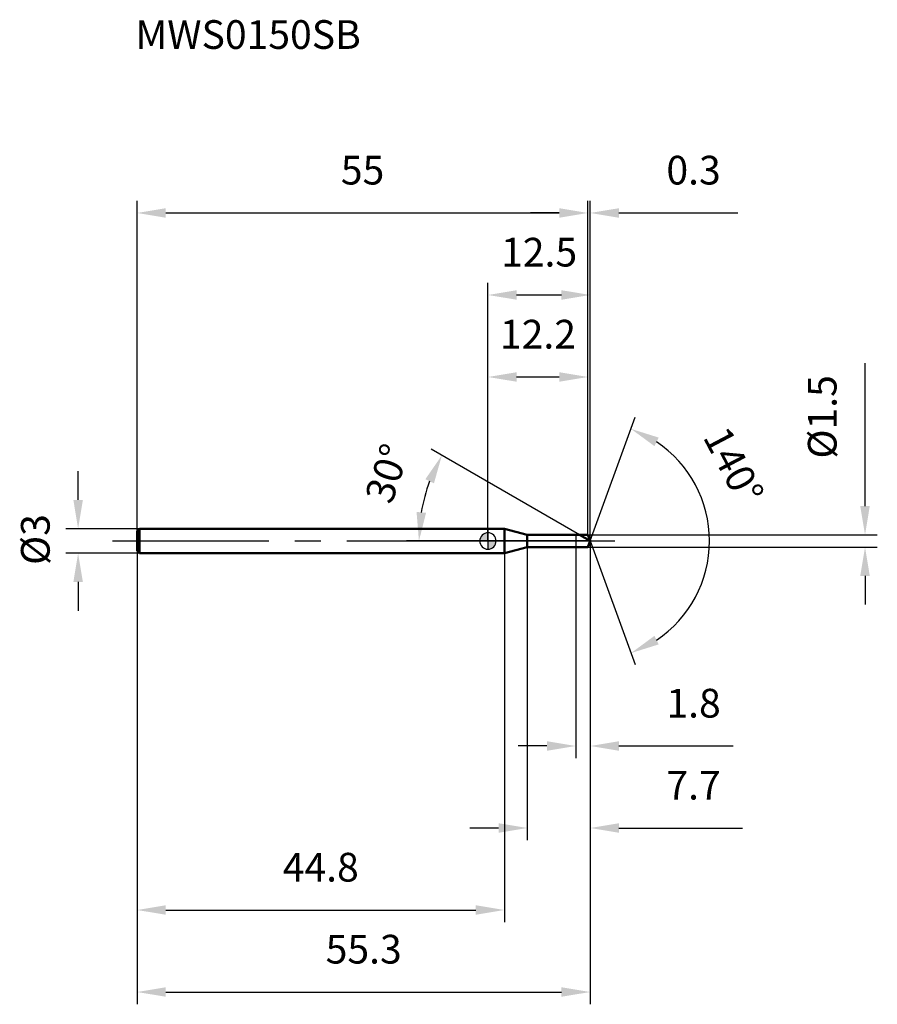
# Model space of a CAD drawing. Units: millimetres. Extents: x -57 to 48, y -57 to 64.
import ezdxf

# ---------------------------------------------------------------- set-up
doc = ezdxf.new("R2010")
doc.units = ezdxf.units.MM
doc.linetypes.add('CENTER2', pattern=[28.575, 19.05, -3.175, 3.175, -3.175])
for name, color, linetype, lineweight in [('1', 4, 'Continuous', 50), ('2', 7, 'Continuous', 25), ('4', 2, 'CENTER2', 25), ('cut', 1, 'Continuous', 25), ('nocut', 7, 'Continuous', 25), ('sk1', 4, 'Continuous', 50), ('sk2', 7, 'Continuous', 25), ('sk4', 2, 'CENTER2', 25), ('sk6', 5, 'Continuous', 35)]:
    doc.layers.add(name, color=color, linetype=linetype, lineweight=lineweight)
doc.layers.add('7', color=5, linetype='Continuous')
doc.styles.add('simplex', font='txt.shx', dxfattribs={"height": 3.5})
doc.styles.get("Standard").update_dxf_attribs({"font": 'txt.shx', "bigfont": '@extfont2.shx'})
doc.dimstyles.new('コピー - ISO-25', dxfattribs={"dimscale": 0, "dimtxt": 3.5, "dimasz": 3.5, "dimexe": 1.5, "dimexo": 0, "dimgap": 2.3, "dimtad": 1, "dimdsep": 46, "dimtxsty": 'simplex', "dimcen": 0.09, "dimclrd": 256, "dimclre": 256, "dimclrt": 256, "dimadec": 0, "dimazin": 0, "dimtfac": 1, "dimtofl": 0, "dimtmove": 0, "dimatfit": 3, "dimfxl": 1, "dimtolj": 1, "dimlwd": -1, "dimlwe": -1, "dimarcsym": 0})

# ---------------------------------------------------------------- blocks, each defined once
blk = doc.blocks.new('zero block')
h = blk.add_hatch(color=7)
h.paths.add_polyline_path([(0, 1, 0.414214), (-1, 0), (0, 0)])
h.paths.add_polyline_path([(1, 0), (0, 0), (0, -1, 0.414214)])
at = {"color": 7, "ltscale": 0.2}
for p, q in [((-1, 0), (1, 0)), ((0, -1), (0, 1))]:
    blk.add_line(p, q, dxfattribs=at)
for start, end in [(90, 180), (180, 270), (0, 90), (270, 0)]:
    blk.add_arc((0, 0), 1, start, end, dxfattribs=at)
blk = doc.blocks.new('*D783')
at = {"layer": 'Defpoints', "color": 0}
for p in [(12.2, 40), (-42.8, 1.2), (12.2, 0.75)]:
    blk.add_point(p, dxfattribs=at)
at = {"layer": 'sk2'}
for p, q in [((-42.8, 1.2), (-42.8, 41.5)), ((12.2, 0.75), (12.2, 41.5)), ((-39.3, 40), (8.7, 40))]:
    blk.add_line(p, q, dxfattribs=at)
for points in [[(-39.3, 40.58), (-39.3, 39.42), (-42.8, 40)], [(8.7, 39.42), (8.7, 40.58), (12.2, 40)]]:
    blk.add_solid(points, dxfattribs=at)
at = {"layer": 'sk2', "insert": (-15.3, 46.97), "char_height": 3.5, "attachment_point": 2, "line_spacing_factor": 0.9, "style": 'simplex'}
blk.add_mtext('\\A1;55', dxfattribs=at)
blk = doc.blocks.new('*D794')
at = {"layer": 'Defpoints', "color": 0}
for p in [(-42.5, 1.5), (-50, -1.5), (-42.5, -1.5)]:
    blk.add_point(p, dxfattribs=at)
at = {"layer": 'sk2'}
for p, q in [((-50, 5), (-50, 8.5)), ((-42.5, 1.5), (-51.5, 1.5)), ((-42.5, -1.5), (-51.5, -1.5)), ((-50, -5), (-50, -8.5))]:
    blk.add_line(p, q, dxfattribs=at)
for points in [[(-50.58, 5), (-49.42, 5), (-50, 1.5)], [(-49.42, -5), (-50.58, -5), (-50, -1.5)]]:
    blk.add_solid(points, dxfattribs=at)
at = {"layer": 'sk2', "insert": (-56.97, -2.92), "char_height": 3.5, "attachment_point": 1, "rotation": 90, "line_spacing_factor": 0.9, "style": 'simplex'}
blk.add_mtext('\\A1;%%c3', dxfattribs=at)
blk = doc.blocks.new('*D805')
at = {"layer": 'Defpoints', "color": 0}
for p in [(-42.8, -1.2), (2, -1.2), (2, -45)]:
    blk.add_point(p, dxfattribs=at)
at = {"layer": 'sk2'}
for p, q in [((-42.8, -1.2), (-42.8, -46.5)), ((2, -1.2), (2, -46.5)), ((-39.3, -45), (-1.5, -45))]:
    blk.add_line(p, q, dxfattribs=at)
for points in [[(-39.3, -44.42), (-39.3, -45.58), (-42.8, -45)], [(-1.5, -45.58), (-1.5, -44.42), (2, -45)]]:
    blk.add_solid(points, dxfattribs=at)
at = {"layer": 'sk2', "insert": (-20.4, -38.03), "char_height": 3.5, "attachment_point": 2, "line_spacing_factor": 0.9, "style": 'simplex'}
blk.add_mtext('\\A1;44.8', dxfattribs=at)
blk = doc.blocks.new('*D816')
at = {"layer": '2'}
for p, q in [((0, 0), (0, 31.5)), ((12.47, 0), (12.47, 31.5)), ((3.5, 30), (8.97, 30))]:
    blk.add_line(p, q, dxfattribs=at)
for points in [[(3.5, 30.58), (3.5, 29.42), (0, 30)], [(8.97, 29.42), (8.97, 30.58), (12.47, 30)]]:
    blk.add_solid(points, dxfattribs=at)
at = {"layer": 'Defpoints', "color": 0}
for p in [(12.47, 30), (0, 0), (12.47, 0)]:
    blk.add_point(p, dxfattribs=at)
at = {"layer": '2', "insert": (6.24, 36.97), "char_height": 3.5, "attachment_point": 2, "line_spacing_factor": 0.9, "style": 'simplex'}
blk.add_mtext('\\A1;12.5', dxfattribs=at)
blk = doc.blocks.new('*D827')
at = {"layer": '2'}
for p, q in [((12.2, 0.75), (12.2, 41.5)), ((12.47, 0), (12.47, 41.5)), ((8.7, 40), (5.2, 40)), ((15.97, 40), (30.49, 40))]:
    blk.add_line(p, q, dxfattribs=at)
for points in [[(8.7, 39.42), (8.7, 40.58), (12.2, 40)], [(15.97, 40.58), (15.97, 39.42), (12.47, 40)]]:
    blk.add_solid(points, dxfattribs=at)
at = {"layer": 'Defpoints', "color": 0}
for p in [(12.47, 40), (12.2, 0.75), (12.47, 0)]:
    blk.add_point(p, dxfattribs=at)
at = {"layer": '2', "insert": (21.77, 46.97), "char_height": 3.5, "attachment_point": 1, "line_spacing_factor": 0.9, "style": 'simplex'}
blk.add_mtext('\\A1;0.3', dxfattribs=at)
blk = doc.blocks.new('*D838')
at = {"layer": 'Defpoints', "color": 0}
for p in [(-42.8, 0), (12.47, 0), (12.47, -55)]:
    blk.add_point(p, dxfattribs=at)
at = {"layer": 'sk2'}
for p, q in [((-42.8, 0), (-42.8, -56.5)), ((12.47, 0), (12.47, -56.5)), ((-39.3, -55), (8.97, -55))]:
    blk.add_line(p, q, dxfattribs=at)
for points in [[(-39.3, -54.42), (-39.3, -55.58), (-42.8, -55)], [(8.97, -55.58), (8.97, -54.42), (12.47, -55)]]:
    blk.add_solid(points, dxfattribs=at)
at = {"layer": 'sk2', "insert": (-15.16, -48.03), "char_height": 3.5, "attachment_point": 2, "line_spacing_factor": 0.9, "style": 'simplex'}
blk.add_mtext('\\A1;55.3', dxfattribs=at)
blk = doc.blocks.new('*D849')
at = {"layer": '2'}
for p, q in [((46, 4.25), (46, 21.68)), ((12.2, 0.75), (47.5, 0.75)), ((12.2, -0.75), (47.5, -0.75)), ((46, -4.25), (46, -7.75))]:
    blk.add_line(p, q, dxfattribs=at)
for points in [[(45.42, 4.25), (46.58, 4.25), (46, 0.75)], [(46.58, -4.25), (45.42, -4.25), (46, -0.75)]]:
    blk.add_solid(points, dxfattribs=at)
at = {"layer": 'Defpoints', "color": 0}
for p in [(12.2, 0.75), (12.2, -0.75), (46, -0.75)]:
    blk.add_point(p, dxfattribs=at)
at = {"layer": '2', "insert": (39.03, 10.05), "char_height": 3.5, "attachment_point": 1, "rotation": 90, "line_spacing_factor": 0.9, "style": 'simplex'}
blk.add_mtext('\\A1;%%c1.5', dxfattribs=at)
blk = doc.blocks.new('*D8510')
at = {"layer": '2'}
for p, q in [((11.17, 0.75), (-6.92, 11.2)), ((12.47, 0), (-9.92, 0))]:
    blk.add_line(p, q, dxfattribs=at)
blk.add_arc((12.47, 0), 20.9, 159.608, 170.392, dxfattribs=at)
for points in [[(-6.59, 7.03), (-7.64, 7.53), (-5.62, 10.45)], [(-8.71, 3.54), (-7.55, 3.44), (-8.42, 0)]]:
    blk.add_solid(points, dxfattribs=at)
at = {"layer": 'Defpoints', "color": 0}
for p in [(-8.11, 3.63), (11.17, 0.75), (11.34, 0.66), (12.47, 0), (12.66, 0)]:
    blk.add_point(p, dxfattribs=at)
at = {"layer": '2', "insert": (-13.97, 8.79), "char_height": 3.5, "attachment_point": 2, "rotation": 71.6122, "line_spacing_factor": 0.9, "style": 'simplex'}
blk.add_mtext('\\A1;30%%d', dxfattribs=at)
blk = doc.blocks.new('*D8611')
at = {"layer": '2'}
for p, q in [((4.8, -0.75), (4.8, -36.5)), ((12.47, -1.5), (12.47, -36.5)), ((1.3, -35), (-2.2, -35)), ((15.97, -35), (31.07, -35))]:
    blk.add_line(p, q, dxfattribs=at)
for points in [[(1.3, -35.58), (1.3, -34.42), (4.8, -35)], [(15.97, -34.42), (15.97, -35.58), (12.47, -35)]]:
    blk.add_solid(points, dxfattribs=at)
at = {"layer": 'Defpoints', "color": 0}
for p in [(4.8, -0.75), (12.47, -1.5), (12.47, -35)]:
    blk.add_point(p, dxfattribs=at)
at = {"layer": '2', "insert": (21.77, -28.03), "char_height": 3.5, "attachment_point": 1, "line_spacing_factor": 0.9, "style": 'simplex'}
blk.add_mtext('\\A1;7.7', dxfattribs=at)
blk = doc.blocks.new('*D8712')
at = {"layer": '2'}
for p, q in [((10.7, 0), (10.7, -26.5)), ((12.47, 0), (12.47, -26.5)), ((7.2, -25), (3.7, -25)), ((15.97, -25), (29.91, -25))]:
    blk.add_line(p, q, dxfattribs=at)
for points in [[(7.2, -25.58), (7.2, -24.42), (10.7, -25)], [(15.97, -24.42), (15.97, -25.58), (12.47, -25)]]:
    blk.add_solid(points, dxfattribs=at)
at = {"layer": 'Defpoints', "color": 0}
for p in [(10.7, 0), (12.47, 0), (12.47, -25)]:
    blk.add_point(p, dxfattribs=at)
at = {"layer": '2', "insert": (21.77, -18.03), "char_height": 3.5, "attachment_point": 1, "line_spacing_factor": 0.9, "style": 'simplex'}
blk.add_mtext('\\A1;1.8', dxfattribs=at)
blk = doc.blocks.new('*D8813')
at = {"layer": '2'}
for p, q in [((0, 0), (0, 21.5)), ((12.2, 0.75), (12.2, 21.5)), ((3.5, 20), (8.7, 20))]:
    blk.add_line(p, q, dxfattribs=at)
for points in [[(3.5, 20.58), (3.5, 19.42), (0, 20)], [(8.7, 19.42), (8.7, 20.58), (12.2, 20)]]:
    blk.add_solid(points, dxfattribs=at)
at = {"layer": 'Defpoints', "color": 0}
for p in [(12.2, 20), (0, 0), (12.2, 0.75)]:
    blk.add_point(p, dxfattribs=at)
at = {"layer": '2', "insert": (6.1, 26.97), "char_height": 3.5, "attachment_point": 2, "line_spacing_factor": 0.9, "style": 'simplex'}
blk.add_mtext('\\A1;12.2', dxfattribs=at)
blk = doc.blocks.new('*D8914')
at = {"layer": '2'}
for q in [(17.96, 15.08), (17.96, -15.08)]:
    blk.add_line((12.47, 0), q, dxfattribs=at)
blk.add_arc((12.47, 0), 14.55, 303.8174, 56.1826, dxfattribs=at)
for points in [[(20.83, 12.61), (20.31, 11.57), (17.45, 13.67)], [(20.31, -11.57), (20.83, -12.61), (17.45, -13.67)]]:
    blk.add_solid(points, dxfattribs=at)
at = {"layer": 'Defpoints', "color": 0}
for p in [(12.45, 0.07), (12.47, 0), (12.47, 0), (12.45, -0.07), (25.83, -5.76)]:
    blk.add_point(p, dxfattribs=at)
at = {"layer": '2', "insert": (31.52, 10.01), "char_height": 3.5, "attachment_point": 2, "rotation": 297.7347, "line_spacing_factor": 0.9, "style": 'simplex'}
blk.add_mtext('\\A1;140%%d', dxfattribs=at)

msp = doc.modelspace()

# ---------------------------------------------------------------- linework, layer by layer
at = {"layer": '1'}
for p, q in [((2, 1.5), (0, 1.5)), ((4.8, 0.75), (2, 1.5)), ((2, 1.5), (2, -1.5)), ((4.8, 0.75), (12.2, 0.75)), ((4.8, -0.75), (4.8, 0.75)), ((12.47, 0), (11.17, 0.75)), ((12.2, 0.75), (12.47, 0)), ((12.47, 0), (12.2, -0.75)), ((2, -1.5), (4.8, -0.75)), ((12.2, -0.75), (4.8, -0.75)), ((0, -1.5), (2, -1.5))]:
    msp.add_line(p, q, dxfattribs=at)
at = {"layer": '4'}
msp.add_line((0, 0), (15.47, 0), dxfattribs=at)
at = {"layer": '7'}
for p, q in [((4.8, 0.75), (12.2, 0.75)), ((4.8, 0.75), (4.8, -0.75)), ((12.2, 0.75), (12.47, 0)), ((12.47, 0), (12.2, -0.75)), ((12.2, -0.75), (4.8, -0.75))]:
    msp.add_line(p, q, dxfattribs=at)
at = {"layer": 'cut'}
for p, q in [((12.2, 0.75), (10.7, 0.75)), ((10.7, 0.75), (10.7, 0)), ((10.7, 0), (12.47, 0)), ((12.2, 0.75), (12.47, 0))]:
    msp.add_line(p, q, dxfattribs=at)
at = {"layer": 'nocut'}
for p, q in [((2, 1.5), (0, 1.5)), ((0, 1.5), (0, 0)), ((4.8, 0.75), (2, 1.5)), ((10.7, 0), (0, 0)), ((4.8, 0.75), (10.7, 0.75)), ((10.7, 0.75), (10.7, 0))]:
    msp.add_line(p, q, dxfattribs=at)
at = {"layer": 'sk1'}
for p, q in [((-42.8, 1.2), (-42.5, 1.5)), ((-42.5, 1.5), (-42.5, -1.5)), ((0, 1.5), (-42.5, 1.5)), ((-42.8, 1.2), (-42.8, -1.2)), ((-42.8, -1.2), (-42.5, -1.5)), ((-42.5, -1.5), (0, -1.5))]:
    msp.add_line(p, q, dxfattribs=at)
at = {"layer": 'sk4'}
msp.add_line((-45.8, 0), (0, 0), dxfattribs=at)

# ---------------------------------------------------------------- block references
at = {"rotation": 180}
msp.add_blockref('zero block', (0, 0), dxfattribs=at)

# ---------------------------------------------------------------- texts
at = {"layer": 'sk6', "insert": (-43.01, 63.51), "char_height": 3.5, "width": 26.775, "attachment_point": 1, "line_spacing_factor": 0.9}
msp.add_mtext('MWS0150SB', dxfattribs=at)

# ---------------------------------------------------------------- dimensions: what is measured, and where the dimension line sits
at = {"layer": '2'}
for base, p1, p2, picture, middle in [((12.47, 40), (12.2, 0.75), (12.47, 0), '*D827', (24.98, 40)), ((12.47, 30), (0, 0), (12.47, 0), '*D816', (6.24, 30)), ((12.2, 20), (0, 0), (12.2, 0.75), '*D8813', (6.1, 20)), ((12.47, -25), (10.7, 0), (12.47, 0), '*D8712', (24.69, -25)), ((12.47, -35), (4.8, -0.75), (12.47, -1.5), '*D8611', (25.27, -35))]:
    dim = msp.add_linear_dim(base=base, p1=p1, p2=p2, dimstyle='コピー - ISO-25', override={"dimscale": 1, "dimdec": 1, "dimpost": '<>'}, dxfattribs=at)
    dim.commit()
    dim.dimension.update_dxf_attribs({"geometry": picture, "text_midpoint": middle, "dimtype": 160})
dim = msp.add_linear_dim(base=(46, -0.75), p1=(12.2, 0.75), p2=(12.2, -0.75), angle=270, text='%%c<>', dimstyle='コピー - ISO-25', override={"dimscale": 1, "dimdec": 1, "dimpost": '<>'}, dxfattribs=at)
dim.commit()
dim.dimension.update_dxf_attribs({"geometry": '*D849', "text_midpoint": (46, 14.72), "dimtype": 160})
for base, line1, line2, picture, middle in [((25.8317, -5.7624), ((12.4484, 0.0674), (12.473, 0)), ((12.4484, -0.0674), (12.473, 0)), '*D8914', (25.35, 6.7705)), ((-8.1058, 3.6286), ((11.3351, 0.657), (11.1739, 0.75)), ((12.659, 0), (12.473, 0)), '*D8510', (-7.3564, 6.5916))]:
    dim = msp.add_angular_dim_2l(base=base, line1=line1, line2=line2, dimstyle='コピー - ISO-25', override={"dimscale": 1, "dimdec": 1, "dimpost": '<>'}, dxfattribs=at)
    dim.commit()
    dim.dimension.update_dxf_attribs({"geometry": picture, "text_midpoint": middle, "dimtype": 162})
at = {"layer": 'sk2'}
for base, p1, p2, picture, middle in [((12.2, 40), (-42.8, 1.2), (12.2, 0.75), '*D783', (-15.3, 40)), ((12.47, -55), (-42.8, 0), (12.47, 0), '*D838', (-15.16, -55)), ((2, -45), (-42.8, -1.2), (2, -1.2), '*D805', (-20.4, -45))]:
    dim = msp.add_linear_dim(base=base, p1=p1, p2=p2, dimstyle='コピー - ISO-25', override={"dimscale": 1, "dimdec": 1}, dxfattribs=at)
    dim.commit()
    dim.dimension.update_dxf_attribs({"geometry": picture, "text_midpoint": middle, "dimtype": 160})
dim = msp.add_linear_dim(base=(-50, -1.5), p1=(-42.5, 1.5), p2=(-42.5, -1.5), angle=270, text='%%c<>', dimstyle='コピー - ISO-25', override={"dimscale": 1, "dimdec": 1}, dxfattribs=at)
dim.commit()
dim.dimension.update_dxf_attribs({"geometry": '*D794', "text_midpoint": (-50, 0), "dimtype": 160})

doc.saveas('drawing.dxf')
